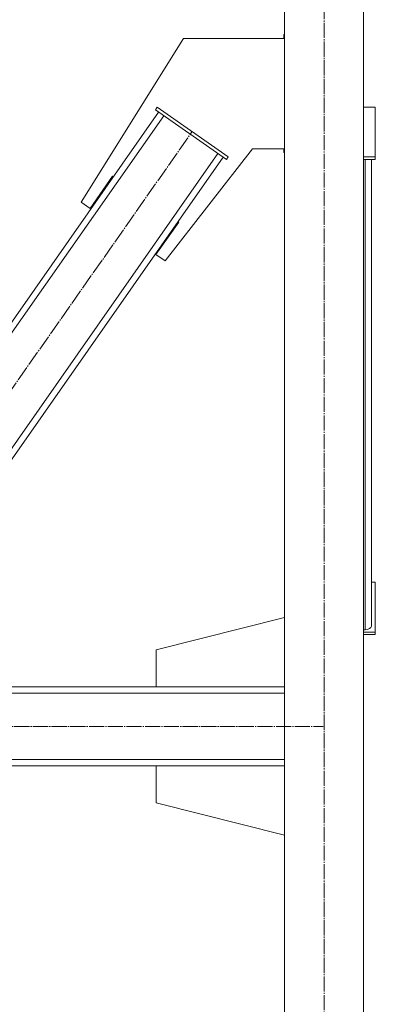
# Model space of a CAD drawing. Units: millimetres. Extents: x 0 to 24327, y -6 to 16800.
# Drawn here: x 22001 to 22451, y 7954 to 9203 of the extents above; entities that cross this region are included whole.
import ezdxf

# ---------------------------------------------------------------- set-up
doc = ezdxf.new("R2010")
doc.units = ezdxf.units.MM
doc.linetypes.add('K5LT_AXLED', pattern=[23.716667, 19.216667, -1.5, 1.5, -1.5])
doc.linetypes.add('K5LT_THIN', pattern=[0])
doc.layers.add('OSI', color=2, linetype='Continuous', true_color=0xffff00)
doc.layers.add('R', color=1, linetype='Continuous', true_color=0xff0000)

msp = doc.modelspace()

# ---------------------------------------------------------------- linework, layer by layer
at = {"layer": 'OSI', "color": 30, "linetype": 'K5LT_AXLED', "lineweight": 13, "true_color": 0xff8000}
for p, q in [((22386.5, 7139.8), (22386.5, 9985.8)), ((21794.8, 8454.2), (22218.9, 9060.2)), ((15519, 8306.2), (22385.5, 8306.2))]:
    msp.add_line(p, q, dxfattribs=at)
at = {"layer": 'R', "color": 7, "linetype": 'K5LT_THIN', "lineweight": 13}
for p, q in [((22336.5, 9906.2), (22336.5, 7181.2)), ((22436.5, 9906.2), (22436.5, 7181.2)), ((22336.5, 9184), (22335.7, 9184)), ((22335.7, 9184), (22335.7, 9179)), ((22208.2, 9179), (22078.4, 8971.2)), ((22336.5, 9179), (22208.2, 9179)), ((21757.1, 8486.1), (22176.7, 9085.5)), ((21763.7, 8481.5), (22183.2, 9080.9)), ((22172.6, 9088.4), (22174.9, 9091.7)), ((22172.6, 9088.4), (22262.7, 9025.3)), ((22174.9, 9091.7), (22265, 9028.6)), ((22451.5, 9091.7), (22436.5, 9091.7)), ((22451.5, 9028.6), (22451.5, 9091.7)), ((21832.5, 8433.4), (22252, 9032.8)), ((22184.9, 8896.7), (22296, 9039)), ((22296, 9039), (22336.5, 9039)), ((22335.7, 9039), (22335.7, 9034)), ((22335.7, 9034), (22336.5, 9034)), ((21839, 8428.8), (22258.6, 9028.2)), ((22262.7, 9025.3), (22265, 9028.6)), ((22436.5, 9028.6), (22451.5, 9028.6)), ((22436.5, 9025.3), (22451.5, 9025.3)), ((22438.5, 8428.8), (22438.5, 9025.3)), ((22446.5, 8489), (22446.5, 9025.3)), ((22446.5, 8433.4), (22446.5, 9025.3)), ((22451.5, 9025.3), (22451.5, 9028.6)), ((22089.8, 8963.2), (22118.5, 9004.2)), ((22118.5, 9004.2), (22119.3, 9003.6)), ((22078.4, 8971.2), (22089.8, 8963.2)), ((22202.3, 8946), (22173.4, 8904.7)), ((22201.5, 8946.5), (22202.3, 8946)), ((22173.4, 8904.7), (22184.9, 8896.7)), ((22446.5, 8489), (22451.5, 8489)), ((22451.5, 8489), (22451.5, 8425.9)), ((22173.7, 8403.2), (22336.5, 8444.3)), ((22436.5, 8428.8), (22438.5, 8428.8)), ((22451.5, 8425.9), (22436.5, 8425.9)), ((22451.5, 8422.6), (22436.5, 8422.6)), ((22451.5, 8425.9), (22451.5, 8422.6)), ((22173.7, 8356.2), (22173.7, 8403.2)), ((20386.5, 8356.2), (22336.5, 8356.2)), ((22336.5, 8356.2), (22173.7, 8356.2)), ((20386.5, 8348.2), (22336.5, 8348.2)), ((20386.5, 8264.2), (22336.5, 8264.2)), ((20386.5, 8256.2), (22336.5, 8256.2)), ((22336.5, 8256.2), (22173.7, 8256.2)), ((22173.7, 8256.2), (22173.7, 8209.2)), ((22173.7, 8209.2), (22336.5, 8168))]:
    msp.add_line(p, q, dxfattribs=at)
msp.add_ellipse((22438.5, 8433.4), major_axis=(8, 0), ratio=0.573462, start_param=4.712389, end_param=6.283185, dxfattribs=at)

doc.saveas('drawing.dxf')
